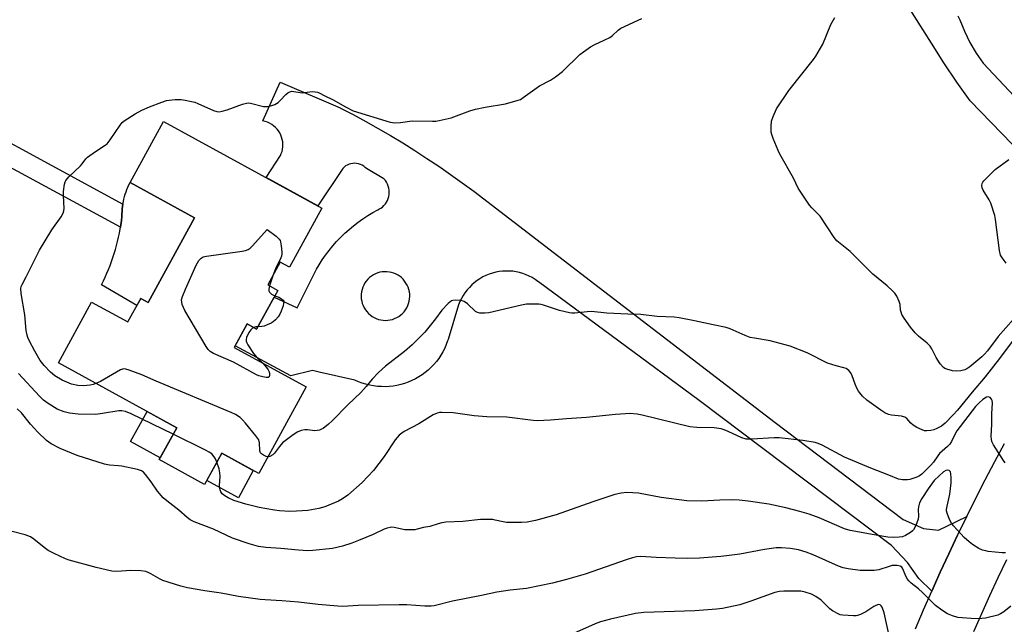
# Model space of a CAD drawing. Units: inches. Extents: x 1219766 to 1225766, y 513457 to 517458.
# Drawn here: x 1224230 to 1224574, y 514236 to 514447 of the extents above; entities that cross this region are included whole.
import ezdxf

# ---------------------------------------------------------------- set-up
doc = ezdxf.new("R2010")
doc.units = ezdxf.units.IN
doc.header["$MEASUREMENT"] = 0
for name, color, linetype in [('BLDG-Footprint', 5, 'Continuous'), ('CULTRL-Pad', 6, 'Continuous'), ('TRANS-Non Street Sidewalk', 7, 'Continuous'), ('TRANS-Road', 130, 'Continuous'), ('Undefined', 1, 'Continuous')]:
    doc.layers.add(name, color=color, linetype=linetype)

msp = doc.modelspace()

# ---------------------------------------------------------------- linework, layer by layer
at = {"layer": 'BLDG-Footprint'}
msp.add_lwpolyline([(1224335.31, 514381.57), (1224324.03, 514360.94), (1224320.79, 514362.72), (1224316.44, 514354.76), (1224319.93, 514352.85), (1224312.56, 514339.36), (1224309.22, 514341.19), (1224304.7, 514332.92), (1224329.84, 514319.17), (1224313.35, 514289.01), (1224300.36, 514296.12), (1224294.39, 514285.21), (1224278.59, 514293.86), (1224284.67, 514304.98), (1224243.39, 514327.55), (1224254.98, 514348.74), (1224267.61, 514341.83), (1224272.12, 514350.07), (1224274.67, 514348.67), (1224290.82, 514378.19), (1224268.37, 514390.47), (1224280.04, 514411.79)], close=True, dxfattribs=at)
at = {"layer": 'CULTRL-Pad'}
for points in [[(1224290.82, 514378.19), (1224274.67, 514348.67), (1224272.12, 514350.07), (1224270.75, 514347.56), (1224258.45, 514354.84), (1224259.1, 514356.16), (1224259.72, 514357.49), (1224260.32, 514358.83), (1224260.88, 514360.18), (1224261.42, 514361.55), (1224261.93, 514362.92), (1224262.41, 514364.31), (1224262.86, 514365.71), (1224263.28, 514367.12), (1224263.67, 514368.53), (1224264.04, 514369.95), (1224264.37, 514371.38), (1224264.67, 514372.82), (1224264.94, 514374.26), (1224265.04, 514374.86), (1224265.18, 514375.71), (1224265.39, 514377.17), (1224265.56, 514378.62), (1224265.57, 514379.5), (1224265.61, 514380.38), (1224265.68, 514381.25), (1224265.78, 514382.13), (1224265.9, 514382.96), (1224265.91, 514382.99), (1224266.06, 514383.86), (1224266.25, 514384.71), (1224266.47, 514385.57), (1224266.71, 514386.41), (1224266.99, 514387.24), (1224267.29, 514388.06), (1224267.63, 514388.88), (1224267.99, 514389.68), (1224268.37, 514390.47)], [(1224284.67, 514304.98), (1224278.93, 514294.48), (1224268.57, 514300.15), (1224274.31, 514310.64)], [(1224311.4, 514290.08), (1224306.18, 514280.53), (1224295.13, 514286.57), (1224300.36, 514296.12)]]:
    msp.add_lwpolyline(points, close=True, dxfattribs=at)
at = {"layer": 'TRANS-Non Street Sidewalk'}
msp.add_lwpolyline([(1224265.18, 514375.71), (1224265.04, 514374.86), (1224212.54, 514403.26), (1224216.16, 514409.86), (1224265.9, 514382.96), (1224265.78, 514382.13), (1224265.68, 514381.25), (1224265.61, 514380.38), (1224265.57, 514379.5), (1224265.56, 514378.62), (1224265.39, 514377.17)], close=True, dxfattribs=at)
at = {"layer": 'TRANS-Road'}
for points in [[(1224576.25, 514403.87), (1224561.63, 514418.91), (1224556.91, 514425.48), (1224552.41, 514432.2), (1224548.13, 514439.07), (1224539.01, 514453.4)], [(1224557.32, 514448.6), (1224557.95, 514447.21), (1224559.61, 514443.21), (1224561.53, 514439.34), (1224563.73, 514435.61), (1224566.17, 514432.05), (1224587.79, 514409.03)], [(1224542.48, 514234.86), (1224545.29, 514241.44), (1224548.18, 514248), (1224551.13, 514254.54), (1224554.14, 514261.04), (1224557.23, 514267.52), (1224560.38, 514273.97), (1224563.59, 514280.39), (1224566.87, 514286.79), (1224570.22, 514293.15), (1224573.63, 514299.47)], [(1224574.3, 514258.86), (1224571.3, 514252.61), (1224568.38, 514246.32), (1224565.53, 514240.01), (1224562.78, 514233.73)]]:
    msp.add_lwpolyline(points, dxfattribs=at)
for points in [[(1224560.38, 514273.97, 0), (1224557.23, 514267.52, 0), (1224554.14, 514261.04, 0), (1224551.13, 514254.54, 0), (1224548.18, 514248, 0), (1224543.73, 514252.35, 0), (1224539.71, 514257.93, 0), (1224534.15, 514263.9, 0), (1224466.98, 514314.4, 0), (1224410.94, 514355.84, 0), (1224410.75, 514355.99, 0), (1224409.77, 514356.68, 0), (1224408.75, 514357.3, 0), (1224407.69, 514357.85, 0), (1224406.6, 514358.33, 0), (1224405.47, 514358.74, 0), (1224404.32, 514359.07, 0), (1224403.15, 514359.33, 0), (1224401.97, 514359.5, 0), (1224400.77, 514359.6, 0), (1224399.58, 514359.61, 0), (1224398.38, 514359.55, 0), (1224397.19, 514359.41, 0), (1224396.02, 514359.18, 0), (1224394.86, 514358.88, 0), (1224393.72, 514358.51, 0), (1224392.61, 514358.05, 0), (1224391.53, 514357.53, 0), (1224390.49, 514356.93, 0), (1224389.5, 514356.27, 0), (1224388.54, 514355.54, 0), (1224387.64, 514354.75, 0), (1224386.8, 514353.9, 0), (1224386.01, 514353, 0), (1224385.28, 514352.05, 0), (1224384.62, 514351.05, 0), (1224384.03, 514350.01, 0), (1224383.51, 514348.93, 0), (1224383.06, 514347.82, 0), (1224379.38, 514335.72, 0), (1224379.22, 514335.23, 0), (1224378.75, 514333.94, 0), (1224378.2, 514332.69, 0), (1224377.58, 514331.47, 0), (1224376.89, 514330.28, 0), (1224376.13, 514329.14, 0), (1224375.31, 514328.05, 0), (1224374.42, 514327.01, 0), (1224373.47, 514326.02, 0), (1224372.47, 514325.08, 0), (1224371.42, 514324.21, 0), (1224370.31, 514323.4, 0), (1224369.17, 514322.66, 0), (1224367.97, 514321.98, 0), (1224366.75, 514321.38, 0), (1224365.49, 514320.84, 0), (1224364.2, 514320.39, 0), (1224362.88, 514320.01, 0), (1224361.55, 514319.7, 0), (1224360.2, 514319.48, 0), (1224358.83, 514319.33, 0), (1224357.47, 514319.26, 0), (1224356.1, 514319.28, 0), (1224354.73, 514319.37, 0), (1224353.37, 514319.54, 0), (1224352.03, 514319.79, 0), (1224350.7, 514320.12, 0), (1224349.39, 514320.53, 0), (1224348.11, 514321.01, 0), (1224346.86, 514321.57, 0), (1224334.38, 514324.28, 0), (1224332.07, 514324.87, 0), (1224324.5, 514323.1, 0), (1224305.02, 514333.51, 0), (1224309.22, 514341.19, 0), (1224312.56, 514339.36, 0), (1224318.66, 514350.52, 0), (1224326.73, 514346.79, 0), (1224333.49, 514360.23, 0), (1224334.37, 514361.75, 0), (1224335.46, 514363.47, 0), (1224336.61, 514365.14, 0), (1224337.82, 514366.77, 0), (1224339.1, 514368.35, 0), (1224340.44, 514369.87, 0), (1224341.84, 514371.35, 0), (1224343.29, 514372.76, 0), (1224344.8, 514374.12, 0), (1224346.37, 514375.42, 0), (1224347.98, 514376.66, 0), (1224349.64, 514377.83, 0), (1224351.34, 514378.93, 0), (1224353.09, 514379.97, 0), (1224354.87, 514380.94, 0), (1224355.26, 514381.12, 0), (1224355.89, 514381.49, 0), (1224356.47, 514381.93, 0), (1224357.01, 514382.43, 0), (1224357.48, 514382.99, 0), (1224357.9, 514383.59, 0), (1224358.24, 514384.23, 0), (1224358.51, 514384.91, 0), (1224358.71, 514385.62, 0), (1224358.83, 514386.34, 0), (1224358.87, 514387.07, 0), (1224358.83, 514387.8, 0), (1224358.71, 514388.52, 0), (1224358.51, 514389.22, 0), (1224358.24, 514389.9, 0), (1224357.89, 514390.54, 0), (1224357.48, 514391.15, 0), (1224357, 514391.7, 0), (1224350.86, 514395.36, 0), (1224350.47, 514395.74, 0), (1224349.95, 514396.15, 0), (1224349.37, 514396.5, 0), (1224348.76, 514396.78, 0), (1224348.12, 514396.99, 0), (1224347.46, 514397.12, 0), (1224346.79, 514397.17, 0), (1224346.12, 514397.13, 0), (1224345.46, 514397.02, 0), (1224344.81, 514396.83, 0), (1224344.2, 514396.57, 0), (1224343.61, 514396.24, 0), (1224343.08, 514395.83, 0), (1224342.59, 514395.37, 0), (1224333.87, 514382.36, 0), (1224315.9, 514392.19, 0), (1224320.88, 514399.84, 0), (1224321.17, 514400.54, 0), (1224321.43, 514401.32, 0), (1224321.6, 514402.13, 0), (1224321.7, 514402.96, 0), (1224321.71, 514403.79, 0), (1224321.65, 514404.61, 0), (1224321.5, 514405.43, 0), (1224321.28, 514406.23, 0), (1224320.98, 514407, 0), (1224320.61, 514407.74, 0), (1224320.17, 514408.44, 0), (1224319.67, 514409.1, 0), (1224319.1, 514409.7, 0), (1224318.48, 514410.25, 0), (1224317.81, 514410.73, 0), (1224317.09, 514411.15, 0), (1224316.34, 514411.49, 0), (1224315.55, 514411.76, 0), (1224314.75, 514411.96, 0), (1224320.74, 514425.41, 0), (1224341.67, 514416.52, 0), (1224341.84, 514416.43, 0), (1224346.27, 514414.14, 0), (1224350.66, 514411.77, 0), (1224355.01, 514409.33, 0), (1224359.33, 514406.83, 0), (1224363.6, 514404.25, 0), (1224367.83, 514401.61, 0), (1224372.02, 514398.9, 0), (1224376.16, 514396.12, 0), (1224380.26, 514393.28, 0), (1224384.31, 514390.37, 0), (1224388.32, 514387.4, 0), (1224432.07, 514353.86, 0), (1224493.48, 514306.83, 0), (1224538.2, 514272.91, 0), (1224545.3, 514269.82, 0), (1224550.49, 514269.23, 0)], [(1224350.08, 514346.8, 0), (1224350.51, 514346.1, 0), (1224351.01, 514345.44, 0), (1224351.56, 514344.83, 0), (1224352.18, 514344.28, 0), (1224352.84, 514343.8, 0), (1224353.55, 514343.38, 0), (1224354.3, 514343.03, 0), (1224355.08, 514342.75, 0), (1224355.87, 514342.56, 0), (1224356.69, 514342.44, 0), (1224357.51, 514342.39, 0), (1224358.33, 514342.43, 0), (1224359.15, 514342.55, 0), (1224359.95, 514342.75, 0), (1224360.73, 514343.02, 0), (1224361.47, 514343.37, 0), (1224362.18, 514343.79, 0), (1224362.85, 514344.28, 0), (1224363.46, 514344.82, 0), (1224364.02, 514345.43, 0), (1224364.52, 514346.09, 0), (1224364.95, 514346.79, 0), (1224365.31, 514347.53, 0), (1224365.6, 514348.3, 0), (1224365.81, 514349.09, 0), (1224365.95, 514349.91, 0), (1224366, 514350.73, 0), (1224365.98, 514351.55, 0), (1224365.87, 514352.37, 0), (1224365.69, 514353.17, 0), (1224365.43, 514353.95, 0), (1224365.09, 514354.71, 0), (1224364.69, 514355.42, 0), (1224364.21, 514356.1, 0), (1224363.68, 514356.72, 0), (1224363.08, 514357.29, 0), (1224362.63, 514357.66, 0), (1224361.95, 514358.12, 0), (1224361.22, 514358.51, 0), (1224360.47, 514358.84, 0), (1224359.68, 514359.09, 0), (1224358.88, 514359.26, 0), (1224358.06, 514359.35, 0), (1224357.23, 514359.36, 0), (1224356.41, 514359.29, 0), (1224355.6, 514359.15, 0), (1224354.81, 514358.92, 0), (1224354.04, 514358.62, 0), (1224353.31, 514358.25, 0), (1224352.61, 514357.81, 0), (1224351.97, 514357.3, 0), (1224351.37, 514356.73, 0), (1224350.83, 514356.11, 0), (1224350.36, 514355.43, 0), (1224349.95, 514354.72, 0), (1224349.61, 514353.97, 0), (1224349.35, 514353.18, 0), (1224349.17, 514352.38, 0), (1224349.06, 514351.56, 0), (1224349.03, 514350.74, 0), (1224349.09, 514349.92, 0), (1224349.22, 514349.11, 0), (1224349.43, 514348.31, 0), (1224349.72, 514347.54, 0)]]:
    msp.add_polyline3d(points, close=True, dxfattribs=at)
at = {"layer": 'Undefined'}
msp.add_line((1224318.34, 514358.24, 408), (1224317.01, 514354.45, 408), dxfattribs=at)
for points, elevation in [([(1224256.49, 514320.39), (1224255.53, 514320.02), (1224254.45, 514319.75), (1224252.15, 514319.57), (1224250.13, 514319.67), (1224247.91, 514320.19), (1224244.66, 514321.57), (1224242.16, 514323.11), (1224240.58, 514324.39), (1224238.36, 514326.64), (1224237.06, 514328.46), (1224235.2, 514331.7), (1224233.2, 514335.34), (1224232.7, 514336.4), (1224232.42, 514337.19), (1224232.08, 514338.84), (1224231.7, 514344.35), (1224230.38, 514351.82), (1224230.24, 514353.53), (1224230.37, 514354.16), (1224230.7, 514354.96), (1224232.08, 514357.55), (1224236.72, 514366.83), (1224241.09, 514373.94), (1224244.35, 514378.56), (1224245.04, 514379.81), (1224245.26, 514380.55), (1224245.36, 514381.36), (1224245.15, 514385.93), (1224245.2, 514387.36), (1224245.51, 514389.92), (1224245.72, 514390.73), (1224245.96, 514391.2), (1224247.02, 514392.44), (1224251.13, 514396.32), (1224251.67, 514396.96), (1224252.91, 514398.71), (1224253.5, 514399.31), (1224256.34, 514401.34), (1224259.72, 514403.44), (1224260.36, 514403.97), (1224261.46, 514405.36), (1224264.95, 514410.5), (1224265.68, 514411.41), (1224266.31, 514411.98), (1224270.22, 514414.45), (1224272.5, 514415.68), (1224275.16, 514416.81), (1224279.51, 514418.46), (1224281.15, 514419.03), (1224282, 514419.22), (1224284.08, 514419.39), (1224286.18, 514419.43), (1224287.61, 514419.24), (1224289.86, 514418.76), (1224290.97, 514418.47), (1224292.07, 514418.06), (1224297.47, 514415.54), (1224298.71, 514415.19), (1224299.48, 514415.14), (1224300.58, 514415.36), (1224302.22, 514415.86), (1224307.64, 514417.81), (1224309, 514418.18), (1224309.56, 514418.21), (1224310.4, 514418.1), (1224314.94, 514417.02), (1224316.38, 514417.03), (1224317.81, 514417.28), (1224318.86, 514417.68), (1224320.05, 514418.41), (1224320.92, 514419.22), (1224322.76, 514421.18), (1224323.42, 514421.76), (1224324.12, 514422.14), (1224324.89, 514422.29), (1224328.51, 514421.78), (1224331.9, 514422.16), (1224332.99, 514422.1), (1224333.79, 514421.94), (1224334.59, 514421.64), (1224336.15, 514420.87), (1224339.24, 514419.26), (1224343.61, 514416.82), (1224346.26, 514415.51), (1224359.12, 514411.56), (1224359.94, 514411.35), (1224360.78, 514411.24), (1224362.82, 514411.39), (1224366.86, 514412.02), (1224373.99, 514411.87), (1224375.15, 514411.92), (1224376.29, 514412.09), (1224380.49, 514413.05), (1224386.99, 514415.41), (1224388.95, 514416.03), (1224392.38, 514416.78), (1224399.46, 514417.89), (1224403.86, 514419.14), (1224404.64, 514419.46), (1224405.63, 514420.06), (1224411.26, 514424.14), (1224415.18, 514426.17), (1224416.86, 514427.28), (1224419.29, 514429.24), (1224425.42, 514435.14), (1224426.6, 514436.06), (1224429.04, 514437.78), (1224430.55, 514438.65), (1224433.87, 514440.06), (1224435.86, 514441.05), (1224436.74, 514441.72), (1224438.69, 514443.62), (1224439.63, 514444.24), (1224446.98, 514447.72)], 406), ([(1224576.69, 514342.83), (1224571.4, 514336.79), (1224567.67, 514331.83), (1224566.65, 514330.63), (1224565.64, 514329.69), (1224561.44, 514326.2), (1224560.49, 514325.53), (1224559.71, 514325.12), (1224558.38, 514324.76), (1224556.76, 514324.67), (1224555.38, 514324.85), (1224553.48, 514325.34), (1224552.73, 514325.64), (1224552.28, 514325.95), (1224551.17, 514327.25), (1224549.7, 514329.45), (1224548.2, 514332.52), (1224547.59, 514333.45), (1224546.57, 514334.44), (1224543.62, 514336.91), (1224542.43, 514338.08), (1224540.76, 514340.02), (1224538.52, 514343.18), (1224537.75, 514344.43), (1224537.47, 514345.21), (1224537.31, 514346.01), (1224537.14, 514347.88), (1224536.83, 514348.98), (1224535.98, 514350.87), (1224535.33, 514351.84), (1224534.53, 514352.66), (1224532.57, 514354.41), (1224527.68, 514358.55), (1224519.77, 514366.39), (1224515.09, 514370.08), (1224514.12, 514371.31), (1224509.25, 514378.71), (1224508.45, 514379.58), (1224506.31, 514381.62), (1224505.56, 514382.54), (1224501.57, 514388.46), (1224499.89, 514391.97), (1224495.16, 514400.31), (1224494.53, 514401.66), (1224492.88, 514405.8), (1224492.38, 514407.2), (1224492.19, 514408.05), (1224492.14, 514410.11), (1224492.3, 514411.87), (1224492.83, 514413.53), (1224494.03, 514416.21), (1224498.3, 514422.58), (1224506.87, 514433.35), (1224507.71, 514434.53), (1224510.13, 514438.7), (1224512.93, 514445.6), (1224514.33, 514448.05)], 408), ([(1224574.19, 514362.36), (1224573.46, 514363.22), (1224572.63, 514364.4), (1224572.23, 514365.14), (1224571.87, 514366.74), (1224570.48, 514377.58), (1224570.23, 514378.99), (1224568.86, 514383.26), (1224568.23, 514384.47), (1224566.1, 514387.77), (1224565.76, 514388.63), (1224565.65, 514389.38), (1224565.73, 514390.09), (1224565.97, 514390.57), (1224566.31, 514391.02), (1224570.35, 514395.03), (1224575.08, 514398.49)], 410), ([(1224314.76, 514327.42), (1224316.06, 514325.91), (1224316.54, 514325.2), (1224316.9, 514324.45), (1224317.02, 514323.92), (1224317.03, 514323.14), (1224316.9, 514322.73), (1224316.62, 514322.5), (1224315.91, 514322.47), (1224314.78, 514322.67), (1224313.32, 514323.06), (1224312.51, 514323.36), (1224304.53, 514327.81), (1224297.51, 514330.85), (1224296.35, 514331.53), (1224295.63, 514332.28), (1224294.98, 514333.25), (1224287.51, 514345.88), (1224287.01, 514346.89), (1224286.61, 514347.96), (1224286.41, 514348.78), (1224286.38, 514349.6), (1224286.65, 514350.67), (1224287.69, 514353.33), (1224291.51, 514361.69), (1224292.36, 514363.24), (1224293.15, 514364.08), (1224293.88, 514364.51), (1224295.01, 514364.79), (1224307.47, 514366.57), (1224308.64, 514366.8), (1224309.63, 514367.13), (1224310.31, 514367.54), (1224311.16, 514368.34), (1224316.29, 514374.09), (1224319.33, 514371.72), (1224320.4, 514370.75), (1224320.72, 514370.3), (1224320.92, 514369.81), (1224321.17, 514368.44), (1224321.37, 514366.18), (1224321.35, 514365.62), (1224321.2, 514364.8), (1224320.73, 514363.66), (1224319.36, 514360.97), (1224318.34, 514358.24)], 408), ([(1224317.01, 514354.45), (1224316.79, 514353.28), (1224316.86, 514352.74), (1224317.05, 514352.24), (1224317.36, 514351.83), (1224317.75, 514351.51), (1224318.88, 514350.93)], 408), ([(1224318.88, 514350.93), (1224320.28, 514350.45), (1224321.28, 514349.96), (1224321.85, 514349.49), (1224322.03, 514349.08), (1224321.98, 514348.34), (1224321.77, 514347.52), (1224321.13, 514345.56), (1224320.67, 514344.53), (1224320.09, 514343.66), (1224319.16, 514342.62), (1224318.32, 514341.9), (1224317.58, 514341.44), (1224316.28, 514340.8), (1224315.19, 514340.39), (1224314.43, 514340.26), (1224313.02, 514340.2)], 408), ([(1224577.69, 514336.91), (1224571.88, 514329.05), (1224566.78, 514322.65), (1224562.27, 514317.39), (1224557.18, 514311.11), (1224555.7, 514309.49), (1224552.82, 514306.51), (1224551.55, 514305.49), (1224549.99, 514304.66), (1224548.9, 514304.2), (1224547.82, 514303.95), (1224546.45, 514303.84), (1224545.64, 514303.9), (1224544.82, 514304.17), (1224542.98, 514305.08), (1224541.72, 514305.81), (1224540.86, 514306.53), (1224539.47, 514308.23), (1224538.84, 514308.68), (1224537.62, 514308.99), (1224534.14, 514309.3), (1224533.11, 514309.63), (1224531.86, 514310.19), (1224530.39, 514311.06), (1224525.57, 514314.58), (1224524.04, 514315.93), (1224522.59, 514317.7), (1224522.03, 514318.75), (1224521.44, 514320.11), (1224520.4, 514323.07), (1224519.96, 514324.08), (1224519.24, 514324.94), (1224518.3, 514325.61), (1224517.54, 514325.9), (1224514.84, 514326.5), (1224511.81, 514327.53), (1224504.67, 514331.08), (1224498.75, 514333.35), (1224491.84, 514335.26), (1224486.28, 514336.15), (1224484.87, 514336.44), (1224483.07, 514337.11), (1224477.84, 514339.39), (1224476.48, 514339.87), (1224471.93, 514340.79), (1224465.38, 514342.27), (1224460, 514343.32), (1224458.29, 514343.57), (1224452.33, 514343.78), (1224446.67, 514344.48), (1224442.09, 514344.52), (1224434.73, 514344.89), (1224429.4, 514345.44), (1224427.95, 514345.39), (1224423.65, 514344.96), (1224422.55, 514344.91), (1224421.72, 514344.97), (1224418.31, 514345.83), (1224412.7, 514347.7), (1224411.86, 514347.9), (1224411.01, 514348), (1224408.15, 514348.07), (1224406.72, 514347.99), (1224404.96, 514347.65), (1224393.59, 514345.07), (1224392.16, 514344.92), (1224390.45, 514344.95), (1224389.66, 514345.13), (1224388.98, 514345.54), (1224386.12, 514348.19), (1224385.02, 514348.99), (1224383.95, 514349.32), (1224381.88, 514349.45), (1224381.03, 514349.36), (1224380.52, 514349.16), (1224379.41, 514348.28), (1224377.17, 514345.93), (1224374.95, 514342.88), (1224371.25, 514338.31), (1224368.26, 514335.21), (1224366.81, 514333.82), (1224364.19, 514331.59), (1224357.51, 514326.37), (1224355.14, 514324.19), (1224352.84, 514321.94), (1224350.81, 514319.37), (1224348.88, 514317.24), (1224344.41, 514312.89), (1224338.96, 514307.36), (1224337.63, 514306.16), (1224335.75, 514304.69), (1224335.24, 514304.41), (1224334.5, 514304.15), (1224332.91, 514303.93), (1224330.29, 514304.25), (1224329.43, 514304.25), (1224328.05, 514303.95), (1224326.73, 514303.46), (1224324.82, 514302.17), (1224321.62, 514299.67), (1224320.52, 514298.44), (1224318.81, 514296.14), (1224318.2, 514295.52), (1224317.22, 514294.97), (1224316.55, 514294.86)], 406), ([(1224311.55, 514339.92), (1224311.09, 514339.64), (1224310.51, 514339.13), (1224309.87, 514338.22), (1224309.07, 514336.4), (1224308.93, 514335.75), (1224308.96, 514335.12), (1224309.13, 514334.59), (1224309.54, 514333.82), (1224311.51, 514330.84), (1224312.77, 514329.36), (1224314.76, 514327.42)], 408), ([(1224313.02, 514340.2), (1224312.27, 514340.13), (1224311.55, 514339.92)], 408), ([(1224316.55, 514294.86), (1224315.93, 514294.97), (1224314.92, 514295.4), (1224314.26, 514295.84), (1224313.93, 514296.21), (1224313.69, 514296.91), (1224313.55, 514299.68), (1224313.28, 514300.74), (1224312.28, 514302.18), (1224308.64, 514306.57), (1224307.66, 514307.7), (1224306.82, 514308.47), (1224305.23, 514309.53), (1224303.67, 514310.3), (1224277.49, 514321.17), (1224272.55, 514323.44), (1224268.07, 514325.08), (1224266.95, 514325.42), (1224266.13, 514325.5), (1224265.09, 514325.17), (1224258.04, 514321.11), (1224256.49, 514320.39)], 406), ([(1224283.4, 514302.66), (1224268.74, 514309.83), (1224266.85, 514310.61), (1224265.54, 514310.85), (1224264.45, 514310.85), (1224258.76, 514309.87), (1224256.38, 514309.63), (1224250.33, 514309.72), (1224247.26, 514310.03), (1224245.33, 514310.45), (1224242.89, 514311.47), (1224239.86, 514313.35), (1224238.22, 514314.57), (1224236.76, 514315.97), (1224229.46, 514323.83)], 404), ([(1224573.84, 514292.73), (1224573.23, 514293.57), (1224569.76, 514298.94), (1224569.15, 514300.21), (1224569.01, 514300.99), (1224568.98, 514301.86), (1224569.14, 514306.25), (1224569.14, 514309.8), (1224569.44, 514313.62), (1224569.29, 514314.44), (1224569.06, 514314.92), (1224568.56, 514315.48), (1224567.94, 514315.77), (1224567.24, 514315.62), (1224566.04, 514314.85), (1224564.71, 514313.63), (1224563.51, 514312.34), (1224556.99, 514303.85), (1224556.38, 514302.87), (1224555.03, 514300.1), (1224554.45, 514299.17), (1224553.67, 514298.37), (1224550.95, 514296.01), (1224550.28, 514295.15), (1224548.8, 514292.94), (1224547.92, 514291.92), (1224544.67, 514288.78), (1224543.94, 514288.19), (1224542.94, 514287.7), (1224541.6, 514287.22), (1224540.51, 514286.92), (1224539.68, 514286.81), (1224537.99, 514286.8), (1224536.61, 514287.02), (1224533.22, 514288.47), (1224526.88, 514290.88), (1224517.7, 514294.74), (1224509.94, 514298.83), (1224508.58, 514299.41), (1224507.45, 514299.75), (1224503.16, 514300.5), (1224494.9, 514301.39), (1224493.14, 514301.38), (1224485.44, 514300.98), (1224483.36, 514301.02), (1224481.87, 514301.44), (1224477.19, 514303.67), (1224475.74, 514304.23), (1224474.73, 514304.52), (1224472.25, 514304.91), (1224466.25, 514305.02), (1224463.79, 514305.25), (1224447.16, 514309.31), (1224445.42, 514309.64), (1224442.75, 514309.9), (1224441.3, 514309.86), (1224437.84, 514309.56), (1224427.7, 514308.48), (1224420.73, 514308.07), (1224415.18, 514307.56), (1224410.47, 514307.38), (1224409.03, 514307.47), (1224399.94, 514308.62), (1224392.88, 514308.74), (1224388.47, 514309.05), (1224381.11, 514310.15), (1224377.25, 514310.28), (1224376.37, 514310.23), (1224375.62, 514310.08), (1224374.17, 514309.43), (1224369.13, 514306.35), (1224364.11, 514303.68), (1224363.18, 514303.05), (1224362.35, 514302.37), (1224361.6, 514301.6), (1224360.91, 514300.71), (1224357.11, 514294.96), (1224353.31, 514290.07), (1224349.41, 514285.88), (1224344.39, 514281.42), (1224342.5, 514280.14), (1224341.1, 514279.35), (1224336.37, 514277.43), (1224334.3, 514276.76), (1224330.47, 514276.11), (1224326.43, 514275.82), (1224324.11, 514275.75), (1224320.52, 514275.97), (1224318.74, 514276.19), (1224313.45, 514277.17), (1224308.81, 514278.32), (1224304.59, 514279.63), (1224302.62, 514280.47), (1224301.41, 514281.22), (1224300.55, 514281.92), (1224300.1, 514282.55), (1224299.81, 514283.28), (1224299.69, 514283.79), (1224299.63, 514284.64), (1224299.79, 514288.08), (1224299.74, 514289.21), (1224299.45, 514290.58), (1224298.65, 514293)], 404), ([(1224573.94, 514261.32), (1224572.77, 514261.31), (1224567.86, 514261.83), (1224567.01, 514261.98), (1224565.91, 514262.3), (1224564.62, 514262.9), (1224562.44, 514264.24), (1224561.29, 514265.13), (1224559.54, 514266.7), (1224558.28, 514267.94), (1224555.76, 514270.8), (1224555.07, 514271.73), (1224554.43, 514273), (1224553.59, 514275.12), (1224553.38, 514275.93), (1224553.34, 514276.47), (1224553.51, 514277.58), (1224554.51, 514281.74), (1224554.94, 514285.76), (1224555, 514287.46), (1224554.87, 514288.86), (1224554.68, 514289.59), (1224554.3, 514290.06), (1224553.72, 514290.18), (1224553.05, 514290.03), (1224552.34, 514289.59), (1224550.77, 514288.19), (1224549.08, 514286.51), (1224546.94, 514283.64), (1224544.74, 514280.25), (1224543.97, 514278.74), (1224543.56, 514277.33), (1224543.47, 514276.46), (1224543.56, 514274.14), (1224543.41, 514273.02), (1224542.58, 514270.89), (1224541.8, 514269.39), (1224541.43, 514268.96), (1224540.77, 514268.42), (1224539.02, 514267.35), (1224537.96, 514266.93), (1224536.86, 514266.76), (1224534.89, 514266.65), (1224532.89, 514266.84), (1224528.05, 514267.56), (1224519.7, 514269.1), (1224517.78, 514269.75), (1224508.84, 514273.59), (1224505.39, 514274.83), (1224502.16, 514275.78), (1224497.26, 514277.08), (1224491.38, 514278.34), (1224484.14, 514279.33), (1224481.03, 514279.66), (1224478.73, 514279.8), (1224474.28, 514279.71), (1224468, 514279.37), (1224462.72, 514279.44), (1224453.77, 514280.64), (1224445.86, 514282.11), (1224443.83, 514282.31), (1224441.78, 514282.39), (1224439.83, 514282.17), (1224437.61, 514281.67), (1224429.94, 514279.16), (1224417.05, 514274.61), (1224409.87, 514272.58), (1224407.01, 514272), (1224404.99, 514271.86), (1224399.78, 514271.96), (1224398.64, 514272.09), (1224395.85, 514272.78), (1224395, 514272.92), (1224393.28, 514273), (1224390.7, 514273), (1224384.56, 514272.23), (1224378.65, 514271.98), (1224377.19, 514271.84), (1224375.89, 514271.5), (1224372.97, 514270.51), (1224370.76, 514270.17), (1224368.62, 514269.53), (1224367.78, 514269.38), (1224366.05, 514269.31), (1224364.31, 514269.37), (1224360.58, 514270.13), (1224359.73, 514270.23), (1224359.18, 514270.21), (1224358.12, 514269.97), (1224357.08, 514269.59), (1224353.21, 514267.7), (1224348.12, 514265.61), (1224345.73, 514264.72), (1224342.5, 514263.67), (1224339.09, 514262.9), (1224332.13, 514262.14), (1224330.38, 514262.06), (1224327.16, 514262.22), (1224321.01, 514262.84), (1224315.73, 514263.22), (1224313.17, 514263.59), (1224309.92, 514264.42), (1224304.08, 514266.45), (1224297.51, 514269.54), (1224290.75, 514272.11), (1224289.34, 514272.81), (1224288.26, 514273.66), (1224285.43, 514276.22), (1224281.18, 514279.5), (1224279.99, 514280.54), (1224278.01, 514282.89), (1224275.73, 514286.12), (1224273.81, 514288.63), (1224273.06, 514289.46), (1224272.39, 514289.93), (1224271.03, 514290.37), (1224265.55, 514291.55), (1224264.39, 514291.71), (1224261.2, 514291.85), (1224259.51, 514292.22), (1224249.88, 514295.3), (1224243.97, 514297.77), (1224240.86, 514299.35), (1224239.25, 514300.55), (1224236.2, 514303.39), (1224233.63, 514306.18), (1224230.44, 514310.11), (1224228.95, 514311.53)], 402), ([(1224298.65, 514293), (1224298.2, 514294.14), (1224297.78, 514294.85), (1224296.87, 514295.82), (1224296, 514296.47), (1224294.69, 514297.17), (1224283.4, 514302.66)], 404), ([(1224575.84, 514242.79), (1224573.32, 514240.72), (1224572.21, 514240.01), (1224571.2, 514239.58), (1224566.99, 514238.56), (1224564.53, 514238.27), (1224561.95, 514238.38), (1224558.77, 514238.64), (1224557.34, 514238.84), (1224555.47, 514239.37), (1224553.67, 514240.08), (1224551.74, 514241.29), (1224549.44, 514242.98), (1224544.95, 514247.53), (1224543.53, 514248.76), (1224541.03, 514250.75), (1224540.19, 514251.52), (1224539.68, 514252.19), (1224539.27, 514252.94), (1224537.97, 514256.03), (1224537.7, 514256.35), (1224537.17, 514256.71), (1224536.15, 514256.95), (1224534.42, 514256.9), (1224533.29, 514256.61), (1224529.76, 514255.44), (1224528.96, 514255.25), (1224528.11, 514255.16), (1224523.21, 514255.19), (1224518.97, 514255.74), (1224517.3, 514256.09), (1224515.68, 514256.65), (1224506.75, 514260.61), (1224504.37, 514261.56), (1224501.68, 514262.37), (1224498.89, 514262.82), (1224495.8, 514263.08), (1224493.86, 514263.02), (1224489.84, 514262.44), (1224481.19, 514260.9), (1224477.47, 514260.35), (1224474.6, 514260.03), (1224467.12, 514259.46), (1224463.08, 514259.38), (1224458.65, 514259.44), (1224451.95, 514259.66), (1224446.61, 514260.01), (1224445.17, 514259.92), (1224443.74, 514259.58), (1224441.49, 514258.9), (1224427.23, 514253.92), (1224420.74, 514252.03), (1224415.86, 514250.74), (1224406.76, 514248.93), (1224401.08, 514248.34), (1224396.36, 514247.67), (1224391.1, 514246.41), (1224380.92, 514244.49), (1224374.54, 514242.86), (1224373.48, 514242.72), (1224371.31, 514242.7), (1224364.93, 514243.17), (1224362.31, 514243.24), (1224347.94, 514242.98), (1224342.59, 514242.64), (1224340.88, 514242.7), (1224334.06, 514243.37), (1224327.2, 514244.15), (1224321.34, 514244.6), (1224315.51, 514244.93), (1224313.76, 514245.1), (1224306.24, 514246.11), (1224300.21, 514247.23), (1224294.52, 514248.05), (1224288.41, 514249.12), (1224286.11, 514249.7), (1224279.87, 514251.66), (1224278.84, 514252.17), (1224275.68, 514254.06), (1224274.71, 514254.53), (1224273.93, 514254.78), (1224272.19, 514255), (1224268.65, 514255.19), (1224263.8, 514254.87), (1224262.07, 514254.96), (1224256.54, 514256.17), (1224247.17, 514258.76), (1224245.82, 514259.29), (1224241.85, 514261.09), (1224239.79, 514262.13), (1224238.37, 514263.17), (1224234.8, 514266.15), (1224233.62, 514266.96), (1224231.76, 514267.61), (1224224.14, 514269.61)], 400), ([(1224533.68, 514230.84), (1224531.59, 514240.46), (1224530.86, 514242.4), (1224530.59, 514242.86), (1224530.24, 514243.17), (1224529.64, 514243.26), (1224528.72, 514243.02), (1224527.99, 514242.62), (1224525.16, 514240.78), (1224523.37, 514239.87), (1224522.33, 514239.47), (1224521.78, 514239.36), (1224520.91, 514239.33), (1224517.11, 514239.59), (1224516.26, 514239.76), (1224515.75, 514239.95), (1224513.56, 514241.14), (1224512.66, 514241.84), (1224509.55, 514244.79), (1224507.68, 514246.08), (1224506.18, 514246.89), (1224503.96, 514247.62), (1224502.53, 514247.91), (1224496.59, 514248), (1224495.01, 514247.88), (1224493.41, 514247.45), (1224485.09, 514244.42), (1224481.19, 514243.15), (1224475.11, 514241.9), (1224473.03, 514241.67), (1224465.55, 514241.1), (1224447.74, 514240.55), (1224444.79, 514240.13), (1224436.01, 514238.25), (1224432.62, 514237.24), (1224430.69, 514236.57), (1224418.91, 514231.36)], 398)]:
    msp.add_lwpolyline(points, dxfattribs=dict(at, elevation=elevation))

doc.saveas('drawing.dxf')
